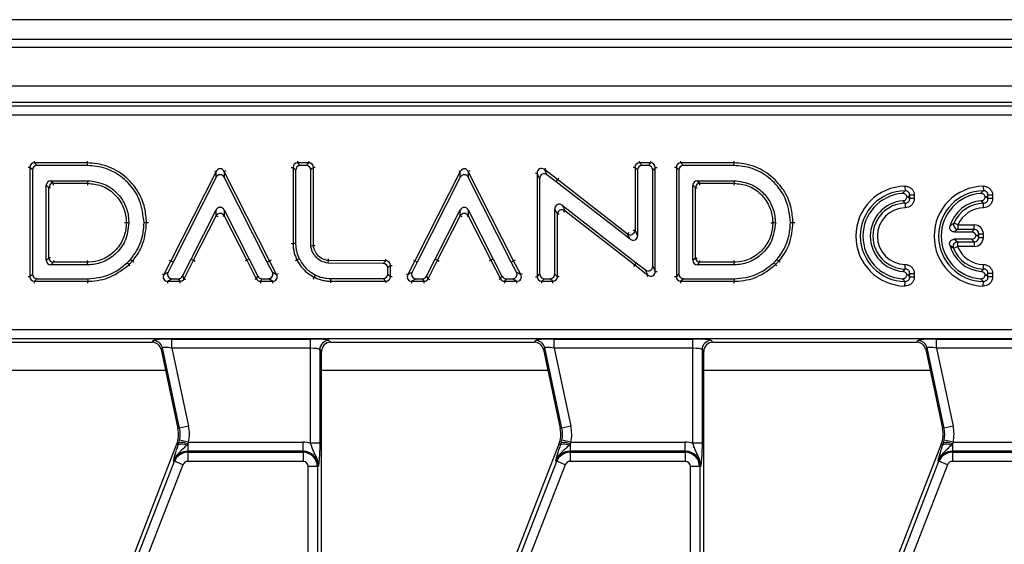
# Model space of a CAD drawing. Units: millimetres. Extents: x 75 to 2144, y 25 to 1460.
# Drawn here: x 890 to 996, y 934 to 991 of the extents above; entities that cross this region are included whole.
import ezdxf

# ---------------------------------------------------------------- set-up
doc = ezdxf.new("R2010")
doc.units = ezdxf.units.MM
doc.header["$LTSCALE"] = 5
doc.linetypes.add('SLD-Solid', pattern=[0])

msp = doc.modelspace()

# ---------------------------------------------------------------- linework, layer by layer
at = {"color": 7, "linetype": 'SLD-Solid', "lineweight": 25}
for p, q in [((1199.66, 990.87), (203.66, 990.87)), ((1213.66, 988.73), (213.66, 988.73)), ((1213.16, 987.87), (214.16, 987.87)), ((1213.16, 983.67), (214.16, 983.67)), ((1114.1, 981.87), (813.22, 981.87)), ((813.57, 981.51), (1113.74, 981.51)), ((1113.74, 980.52), (813.57, 980.52)), ((890.89, 974.56), (890.61, 974.84)), ((890.61, 974.84), (890.61, 962.97)), ((891.11, 975.34), (891.39, 975.05)), ((896.87, 975.32), (891.11, 975.34)), ((896.86, 975.04), (891.39, 975.05)), ((919.46, 974.56), (919.18, 974.84)), ((919.18, 974.84), (919.18, 966.59)), ((919.67, 975.34), (919.95, 975.06)), ((920.89, 975.34), (919.67, 975.34)), ((920.61, 975.06), (919.95, 975.06)), ((920.61, 975.06), (920.89, 975.34)), ((921.38, 974.84), (921.1, 974.56)), ((921.38, 966.35), (921.38, 974.84)), ((956.3, 974.84), (956.3, 968)), ((956.58, 974.56), (956.3, 974.84)), ((956.79, 975.33), (957.07, 975.05)), ((958.01, 975.32), (956.79, 975.33)), ((957.73, 975.05), (957.07, 975.05)), ((957.73, 975.05), (958.01, 975.32)), ((958.5, 974.83), (958.22, 974.55)), ((958.5, 963.55), (958.5, 974.83)), ((960.79, 974.84), (960.79, 962.97)), ((961.07, 974.56), (960.79, 974.84)), ((961.28, 975.34), (961.56, 975.05)), ((967.05, 975.32), (961.28, 975.34)), ((967.04, 975.04), (961.56, 975.05)), ((890.89, 974.56), (890.89, 963.25)), ((910.83, 974.38), (905.91, 964.7)), ((910.83, 973.77), (906.16, 964.57)), ((910.83, 973.77), (910.83, 974.38)), ((911.71, 974.38), (911.71, 973.77)), ((916.63, 964.7), (911.71, 974.38)), ((916.38, 964.57), (911.71, 973.77)), ((919.46, 974.56), (919.46, 966.59)), ((921.1, 966.33), (921.1, 974.56)), ((937.33, 974.38), (932.41, 964.7)), ((937.33, 973.77), (932.66, 964.57)), ((937.33, 973.77), (937.33, 974.38)), ((938.2, 974.38), (938.2, 973.77)), ((943.12, 964.7), (938.2, 974.38)), ((942.87, 964.57), (938.2, 973.77)), ((945.67, 974.22), (945.67, 962.97)), ((945.95, 973.65), (945.67, 974.22)), ((946.46, 974.61), (946.74, 974.04)), ((947.9, 973.52), (946.46, 974.61)), ((947.73, 973.29), (946.74, 974.04)), ((956.58, 974.56), (956.58, 967.42)), ((958.22, 964.11), (958.22, 974.55)), ((961.07, 974.56), (961.07, 963.25)), ((892.39, 964.76), (892.39, 972.91)), ((892.67, 972.63), (892.39, 972.91)), ((892.88, 973.4), (896.89, 973.4)), ((892.88, 973.4), (893.16, 973.12)), ((893.16, 973.12), (896.88, 973.12)), ((896.89, 973.4), (896.88, 973.12)), ((945.95, 973.65), (945.95, 963.25)), ((947.73, 973.29), (947.9, 973.52)), ((955.78, 967.04), (947.73, 973.29)), ((955.5, 967.61), (947.9, 973.52)), ((962.57, 964.76), (962.57, 972.91)), ((962.85, 972.63), (962.57, 972.91)), ((963.06, 973.4), (967.06, 973.4)), ((963.06, 973.4), (963.34, 973.12)), ((963.34, 973.12), (967.06, 973.12)), ((967.06, 973.4), (967.06, 973.12)), ((985.61, 972.8), (985.62, 972.31)), ((994.11, 972.8), (994.12, 972.31)), ((892.67, 965.04), (892.67, 972.63)), ((962.85, 965.04), (962.85, 972.63)), ((986.12, 971.45), (986.12, 971.82)), ((986.61, 971.82), (986.12, 971.82)), ((986.61, 971.82), (986.61, 971.45)), ((994.62, 971.45), (994.62, 971.82)), ((995.11, 971.82), (994.62, 971.82)), ((995.11, 971.82), (995.11, 971.45)), ((948.39, 970.73), (956.44, 964.47)), ((948.39, 970.73), (948.67, 970.16)), ((985.64, 970.96), (985.64, 970.46)), ((986.61, 971.45), (986.12, 971.45)), ((994.14, 970.46), (994.14, 970.96)), ((995.11, 971.45), (994.62, 971.45)), ((908.13, 964.89), (910.83, 970.22)), ((908.37, 964.76), (910.83, 969.6)), ((910.83, 969.6), (910.83, 970.22)), ((911.71, 970.22), (914.42, 964.89)), ((911.71, 970.22), (911.71, 969.6)), ((911.71, 969.6), (914.17, 964.76)), ((934.62, 964.89), (937.33, 970.22)), ((934.87, 964.76), (937.33, 969.6)), ((937.33, 969.6), (937.33, 970.22)), ((938.2, 970.22), (940.91, 964.89)), ((938.2, 970.22), (938.2, 969.6)), ((938.2, 969.6), (940.66, 964.76)), ((947.59, 963.25), (947.59, 970.34)), ((947.87, 969.77), (947.59, 970.34)), ((947.87, 962.97), (947.87, 969.77)), ((948.67, 970.16), (956.27, 964.25)), ((901.36, 968.83), (901.08, 968.83)), ((971.54, 968.83), (971.26, 968.83)), ((991.37, 968.6), (990.91, 968.8)), ((991.37, 968.11), (991.37, 968.6)), ((991.37, 968.6), (993.13, 968.6)), ((993.13, 968.11), (993.13, 968.6)), ((955.78, 967.04), (955.5, 967.61)), ((956.3, 968), (956.58, 967.42)), ((990.97, 967.83), (992.85, 967.83)), ((993.13, 968.11), (991.37, 968.11)), ((992.85, 967.83), (993.13, 968.11)), ((993.44, 967.44), (993.33, 967.44)), ((993.62, 967.62), (993.44, 967.44)), ((993.44, 967.44), (993.62, 967.25)), ((993.62, 967.25), (993.62, 967.62)), ((993.62, 967.62), (994.11, 967.62)), ((994.11, 967.62), (994.11, 967.25)), ((921.1, 966.33), (921.38, 966.35)), ((992.85, 967.04), (990.94, 967.04)), ((991.32, 966.76), (993.13, 966.76)), ((991.32, 966.76), (991.32, 966.27)), ((993.13, 966.76), (992.85, 967.04)), ((993.13, 966.76), (993.13, 966.27)), ((993.62, 967.25), (994.11, 967.25)), ((990.86, 966.09), (991.32, 966.27)), ((993.13, 966.27), (991.32, 966.27)), ((892.39, 964.76), (892.67, 965.04)), ((893.16, 964.54), (892.88, 964.26)), ((896.88, 964.26), (892.88, 964.26)), ((896.87, 964.54), (893.16, 964.54)), ((896.88, 964.26), (896.87, 964.54)), ((905.91, 964.7), (905.15, 963.2)), ((906.16, 964.57), (905.61, 963.48)), ((906.16, 964.57), (905.91, 964.7)), ((907.18, 963.03), (908.13, 964.89)), ((907.35, 962.75), (908.37, 964.76)), ((908.13, 964.89), (908.37, 964.76)), ((914.42, 964.89), (914.17, 964.76)), ((914.17, 964.76), (915.19, 962.75)), ((914.42, 964.89), (915.37, 963.03)), ((916.38, 964.57), (916.63, 964.7)), ((916.94, 963.48), (916.38, 964.57)), ((917.39, 963.2), (916.63, 964.7)), ((922.99, 964.44), (923.02, 964.72)), ((928.97, 964.42), (922.99, 964.44)), ((929.25, 964.7), (923.02, 964.72)), ((928.97, 964.42), (929.25, 964.7)), ((929.74, 964.21), (929.46, 963.93)), ((929.74, 962.99), (929.74, 964.21)), ((932.41, 964.7), (931.64, 963.2)), ((932.66, 964.57), (932.1, 963.48)), ((932.66, 964.57), (932.41, 964.7)), ((933.67, 963.03), (934.62, 964.89)), ((933.84, 962.75), (934.87, 964.76)), ((934.62, 964.89), (934.87, 964.76)), ((940.91, 964.89), (940.66, 964.76)), ((940.66, 964.76), (941.69, 962.75)), ((940.91, 964.89), (941.86, 963.03)), ((942.87, 964.57), (943.12, 964.7)), ((943.43, 963.48), (942.87, 964.57)), ((943.89, 963.2), (943.12, 964.7)), ((956.44, 964.47), (956.27, 964.25)), ((956.27, 964.25), (957.71, 963.16)), ((956.44, 964.47), (957.43, 963.72)), ((962.57, 964.76), (962.85, 965.04)), ((963.34, 964.54), (963.06, 964.26)), ((967.06, 964.26), (963.06, 964.26)), ((967.05, 964.54), (963.34, 964.54)), ((967.06, 964.26), (967.05, 964.54)), ((985.64, 963.81), (985.64, 964.3)), ((994.14, 963.81), (994.14, 964.3)), ((890.61, 962.97), (890.89, 963.25)), ((905.15, 963.2), (905.61, 963.48)), ((916.94, 963.48), (917.39, 963.2)), ((929.46, 963.27), (929.46, 963.93)), ((929.46, 963.27), (929.74, 962.99)), ((931.64, 963.2), (932.1, 963.48)), ((943.43, 963.48), (943.89, 963.2)), ((945.67, 962.97), (945.95, 963.25)), ((947.59, 963.25), (947.87, 962.97)), ((957.71, 963.16), (957.43, 963.72)), ((958.22, 964.11), (958.5, 963.55)), ((960.79, 962.97), (961.07, 963.25)), ((986.12, 962.95), (986.12, 963.32)), ((986.12, 963.32), (986.61, 963.32)), ((986.61, 963.32), (986.61, 962.95)), ((994.62, 962.95), (994.62, 963.32)), ((995.11, 963.32), (994.62, 963.32)), ((995.11, 963.32), (995.11, 962.95)), ((891.38, 962.76), (891.1, 962.48)), ((891.1, 962.48), (896.89, 962.48)), ((891.38, 962.76), (896.89, 962.76)), ((906.04, 962.76), (905.59, 962.48)), ((905.59, 962.48), (906.91, 962.48)), ((906.04, 962.76), (906.74, 962.76)), ((906.91, 962.48), (906.74, 962.76)), ((907.18, 963.03), (907.35, 962.75)), ((915.19, 962.75), (915.37, 963.03)), ((915.8, 962.76), (915.63, 962.48)), ((915.63, 962.48), (916.95, 962.48)), ((915.8, 962.76), (916.5, 962.76)), ((916.95, 962.48), (916.5, 962.76)), ((923.25, 962.78), (928.97, 962.78)), ((923.25, 962.5), (929.25, 962.5)), ((929.25, 962.5), (928.97, 962.78)), ((932.54, 962.76), (932.08, 962.48)), ((932.08, 962.48), (933.4, 962.48)), ((932.54, 962.76), (933.23, 962.76)), ((933.4, 962.48), (933.23, 962.76)), ((933.67, 963.03), (933.84, 962.75)), ((941.69, 962.75), (941.86, 963.03)), ((942.3, 962.76), (942.13, 962.48)), ((942.13, 962.48), (943.45, 962.48)), ((942.3, 962.76), (942.99, 962.76)), ((943.45, 962.48), (942.99, 962.76)), ((946.45, 962.76), (946.17, 962.48)), ((946.17, 962.48), (947.38, 962.48)), ((946.45, 962.76), (947.1, 962.76)), ((947.38, 962.48), (947.1, 962.76)), ((961.56, 962.76), (961.28, 962.48)), ((961.28, 962.48), (967.07, 962.48)), ((961.56, 962.76), (967.07, 962.76)), ((985.61, 961.97), (985.62, 962.46)), ((986.12, 962.95), (986.61, 962.95)), ((994.11, 961.97), (994.12, 962.46)), ((995.11, 962.95), (994.62, 962.95)), ((816.26, 957.23), (1111.06, 957.23)), ((1111.06, 956.23), (816.26, 956.23)), ((881.76, 955.87), (903.88, 955.87)), ((903.88, 955.87), (904.03, 956.05)), ((906.03, 956.21), (921.08, 956.21)), ((906.03, 955.22), (906.03, 956.21)), ((921.08, 955.22), (921.08, 956.21)), ((923.08, 956.05), (923.26, 955.87)), ((923.26, 955.87), (945.38, 955.87)), ((945.38, 955.87), (945.53, 956.05)), ((947.53, 956.21), (962.58, 956.21)), ((947.53, 955.22), (947.53, 956.21)), ((962.58, 955.22), (962.58, 956.21)), ((964.58, 956.05), (964.76, 955.87)), ((964.76, 955.87), (986.88, 955.87)), ((986.88, 955.87), (987.03, 956.05)), ((989.03, 956.21), (1004.08, 956.21)), ((989.03, 955.22), (989.03, 956.21)), ((905, 955.27), (904.86, 955.08)), ((904.86, 955.08), (906.68, 946.5)), ((906.86, 946.54), (905, 955.27)), ((921.08, 955.22), (906.03, 955.22)), ((906.03, 955.22), (907.83, 946.75)), ((921.08, 944.9), (921.08, 955.22)), ((922.08, 955.06), (922.08, 944.9)), ((922.26, 954.88), (922.08, 955.06)), ((922.26, 929.02), (922.26, 954.88)), ((946.5, 955.27), (946.36, 955.08)), ((946.36, 955.08), (948.18, 946.5)), ((948.36, 946.54), (946.5, 955.27)), ((962.58, 955.22), (947.53, 955.22)), ((947.53, 955.22), (949.33, 946.75)), ((962.58, 944.9), (962.58, 955.22)), ((963.58, 955.06), (963.58, 944.9)), ((963.76, 954.88), (963.58, 955.06)), ((963.76, 929.02), (963.76, 954.88)), ((988, 955.27), (987.86, 955.08)), ((987.86, 955.08), (989.68, 946.5)), ((989.86, 946.54), (988, 955.27)), ((1004.08, 955.22), (989.03, 955.22)), ((989.03, 955.22), (990.83, 946.75)), ((906.86, 946.54), (906.68, 946.5)), ((907.83, 946.75), (906.86, 946.54)), ((948.36, 946.54), (948.18, 946.5)), ((949.33, 946.75), (948.36, 946.54)), ((989.86, 946.54), (989.68, 946.5)), ((990.83, 946.75), (989.86, 946.54)), ((906.72, 944.72), (906.79, 944.95)), ((906.79, 944.95), (906.86, 945.23)), ((907.84, 945.03), (906.86, 945.23)), ((907.84, 945.03), (907.75, 944.84)), ((907.84, 945.03), (920.26, 945.03)), ((920.26, 944.03), (920.26, 945.03)), ((922.08, 944.9), (921.08, 944.9)), ((948.22, 944.72), (948.29, 944.95)), ((948.29, 944.95), (948.36, 945.23)), ((949.34, 945.03), (948.36, 945.23)), ((949.34, 945.03), (949.25, 944.84)), ((949.34, 945.03), (961.76, 945.03)), ((961.76, 944.03), (961.76, 945.03)), ((963.58, 944.9), (962.58, 944.9)), ((989.72, 944.72), (989.79, 944.95)), ((989.79, 944.95), (989.86, 945.23)), ((990.84, 945.03), (989.86, 945.23)), ((990.84, 945.03), (990.75, 944.84)), ((990.84, 945.03), (1003.26, 945.03)), ((906.54, 944.79), (891.21, 905.38)), ((906.72, 944.72), (906.54, 944.79)), ((907.75, 944.84), (907.63, 944.69)), ((907.75, 944.84), (907.75, 944.03)), ((907.75, 943.93), (907.75, 944.03)), ((920.26, 944.03), (907.75, 944.03)), ((907.75, 943.93), (907.75, 942.93)), ((907.75, 943.93), (920.26, 943.93)), ((920.26, 943.93), (920.26, 944.03)), ((920.26, 943.93), (920.26, 942.93)), ((948.04, 944.79), (932.71, 905.38)), ((948.22, 944.72), (948.04, 944.79)), ((949.25, 944.84), (949.13, 944.69)), ((949.25, 944.84), (949.25, 944.03)), ((949.25, 943.93), (949.25, 944.03)), ((961.76, 944.03), (949.25, 944.03)), ((949.25, 943.93), (949.25, 942.93)), ((949.25, 943.93), (961.76, 943.93)), ((961.76, 943.93), (961.76, 944.03)), ((961.76, 943.93), (961.76, 942.93)), ((989.54, 944.79), (974.21, 905.38)), ((989.72, 944.72), (989.54, 944.79)), ((990.75, 944.84), (990.63, 944.69)), ((990.75, 944.84), (990.75, 944.03)), ((990.75, 943.93), (990.75, 944.03)), ((1003.26, 944.03), (990.75, 944.03)), ((990.75, 943.93), (990.75, 942.93)), ((990.75, 943.93), (1003.26, 943.93)), ((891.18, 904.07), (906.3, 942.94)), ((906.3, 942.94), (906.2, 942.97)), ((907.23, 942.57), (906.3, 942.94)), ((920.26, 942.93), (907.75, 942.93)), ((932.68, 904.07), (947.8, 942.94)), ((947.8, 942.94), (947.7, 942.97)), ((948.73, 942.57), (947.8, 942.94)), ((961.76, 942.93), (949.25, 942.93)), ((974.18, 904.07), (989.3, 942.94)), ((989.3, 942.94), (989.2, 942.97)), ((990.23, 942.57), (989.3, 942.94)), ((1003.26, 942.93), (990.75, 942.93)), ((907.23, 942.57), (892.1, 903.71)), ((921.82, 942.37), (920.82, 942.37)), ((920.82, 929.02), (920.82, 942.37)), ((921.82, 942.37), (921.82, 929.02)), ((921.82, 942.37), (921.92, 942.37)), ((948.73, 942.57), (933.6, 903.71)), ((962.32, 929.02), (962.32, 942.37)), ((963.32, 942.37), (962.32, 942.37)), ((963.32, 942.37), (963.32, 929.02)), ((963.32, 942.37), (963.42, 942.37)), ((990.23, 942.57), (975.1, 903.71))]:
    msp.add_line(p, q, dxfattribs=at)
at = {"color": 8, "linetype": 'SLD-Solid', "lineweight": 25}
for p, q in [((890.61, 974.84), (890.42, 974.84)), ((891.11, 975.34), (891.11, 975.53)), ((918.99, 974.84), (919.18, 974.84)), ((919.67, 975.53), (919.67, 975.34)), ((920.89, 975.53), (920.89, 975.34)), ((921.57, 974.84), (921.38, 974.84)), ((956.3, 974.84), (956.1, 974.84)), ((956.79, 975.33), (956.79, 975.52)), ((958.01, 975.32), (958.01, 975.52)), ((958.5, 974.83), (958.69, 974.83)), ((960.79, 974.84), (960.6, 974.84)), ((961.28, 975.34), (961.28, 975.53)), ((910.66, 974.47), (910.83, 974.38)), ((911.88, 974.47), (911.71, 974.38)), ((937.16, 974.47), (937.33, 974.38)), ((938.38, 974.47), (938.2, 974.38)), ((945.48, 974.22), (945.67, 974.22)), ((946.58, 974.76), (946.46, 974.61)), ((893.16, 972.93), (893.16, 973.12)), ((948.02, 973.67), (947.9, 973.52)), ((963.34, 972.93), (963.34, 973.12)), ((892.86, 972.63), (892.67, 972.63)), ((962.85, 972.63), (963.04, 972.63)), ((910.83, 969.6), (911, 969.51)), ((911.71, 969.6), (911.54, 969.51)), ((937.33, 969.6), (937.5, 969.51)), ((938.2, 969.6), (938.03, 969.51)), ((948.07, 969.77), (947.87, 969.77)), ((948.67, 970.16), (948.55, 970)), ((955.62, 967.76), (955.5, 967.61)), ((956.3, 968), (956.1, 968)), ((892.86, 965.04), (892.67, 965.04)), ((893.16, 964.74), (893.16, 964.54)), ((901.5, 964.15), (901.37, 964.29)), ((905.74, 964.79), (905.91, 964.7)), ((908.37, 964.76), (908.55, 964.68)), ((914.17, 964.76), (914, 964.68)), ((916.8, 964.79), (916.63, 964.7)), ((929.25, 964.7), (929.25, 964.89)), ((929.74, 964.21), (929.93, 964.21)), ((932.24, 964.79), (932.41, 964.7)), ((934.87, 964.76), (935.04, 964.68)), ((940.66, 964.76), (940.49, 964.68)), ((943.29, 964.79), (943.12, 964.7)), ((956.27, 964.25), (956.15, 964.1)), ((962.85, 965.04), (963.04, 965.04)), ((963.34, 964.54), (963.34, 964.74)), ((971.68, 964.15), (971.55, 964.29)), ((904.98, 963.29), (905.15, 963.2)), ((917.56, 963.29), (917.39, 963.2)), ((931.47, 963.29), (931.64, 963.2)), ((944.06, 963.29), (943.89, 963.2)), ((957.71, 963.16), (957.59, 963)), ((958.5, 963.55), (958.69, 963.55)), ((890.61, 962.97), (890.42, 962.97)), ((891.1, 962.29), (891.1, 962.48)), ((905.59, 962.29), (905.59, 962.48)), ((906.91, 962.29), (906.91, 962.48)), ((907.35, 962.75), (907.52, 962.66)), ((915.19, 962.75), (915.02, 962.66)), ((915.63, 962.48), (915.63, 962.29)), ((916.95, 962.48), (916.95, 962.29)), ((929.25, 962.5), (929.25, 962.31)), ((929.74, 962.99), (929.93, 962.99)), ((932.08, 962.29), (932.08, 962.48)), ((933.4, 962.29), (933.4, 962.48)), ((933.84, 962.75), (934.01, 962.66)), ((941.69, 962.75), (941.52, 962.66)), ((942.13, 962.48), (942.13, 962.29)), ((943.45, 962.48), (943.45, 962.29)), ((945.48, 962.97), (945.67, 962.97)), ((946.17, 962.29), (946.17, 962.48)), ((947.38, 962.29), (947.38, 962.48)), ((948.07, 962.97), (947.87, 962.97)), ((960.79, 962.97), (960.6, 962.97)), ((961.28, 962.29), (961.28, 962.48)), ((905.34, 952.79), (880.76, 952.79)), ((946.84, 952.79), (922.26, 952.79)), ((988.34, 952.79), (963.76, 952.79))]:
    msp.add_line(p, q, dxfattribs=at)
at = {"color": 7, "linetype": 'SLD-Solid', "lineweight": 25, "flags": 128}
for points in [[(896.86, 975.04), (896.87, 975.14), (896.87, 975.25), (896.87, 975.32)], [(967.04, 975.04), (967.04, 975.14), (967.05, 975.25), (967.05, 975.32)], [(903, 968.85), (903.1, 968.85), (903.21, 968.85), (903.28, 968.85)], [(973.17, 968.85), (973.28, 968.85), (973.39, 968.85), (973.45, 968.85)], [(919.46, 966.59), (919.28, 966.59), (919.18, 966.59)], [(901.18, 964.5), (901.3, 964.36), (901.37, 964.29)], [(901.53, 964.85), (901.67, 964.73), (901.74, 964.66)], [(919.85, 964.93), (919.7, 964.85), (919.6, 964.8)], [(971.36, 964.5), (971.48, 964.36), (971.55, 964.29)], [(971.71, 964.85), (971.85, 964.73), (971.92, 964.66)], [(921.59, 963.17), (921.51, 963.01), (921.46, 962.92)], [(896.89, 962.76), (896.89, 962.66), (896.89, 962.55), (896.89, 962.48)], [(923.25, 962.78), (923.25, 962.6), (923.25, 962.5)], [(967.07, 962.76), (967.07, 962.66), (967.07, 962.55), (967.07, 962.48)]]:
    msp.add_lwpolyline(points, dxfattribs=at)
at = {"color": 7, "linetype": 'SLD-Solid', "lineweight": 25}
for centre, radius, start, end in [((893.18, 972.61), 0.511, 91.9981, 178.0019), ((963.36, 972.61), 0.511, 91.9981, 178.0019), ((985.69, 967.38), 5.42, 90.8431, 269.1569), ((994.19, 967.38), 5.42, 90.8431, 269.1569), ((985.69, 967.38), 4.93, 90.8431, 269.1569), ((985.69, 967.38), 4.65, 94.7638, 265.2362), ((994.19, 967.38), 4.93, 90.8431, 269.1569), ((994.19, 967.38), 4.65, 94.7638, 265.2362), ((985.69, 967.38), 3.85, 94.5549, 265.4451), ((985.69, 967.38), 3.57, 90.9198, 269.0802), ((994.19, 967.38), 3.85, 94.5549, 163.747), ((994.19, 967.38), 3.57, 90.9198, 156.6634), ((911.27, 969.33), 0.516, 31.7791, 148.2209), ((937.77, 969.33), 0.516, 31.7791, 148.2209), ((948.39, 969.72), 0.517, 57.2399, 174.8963), ((985.69, 967.38), 3.08, 90.9198, 269.0802), ((994.19, 967.38), 3.08, 90.9198, 156.6634), ((991.4, 968.62), 0.513, 160.0755, 266.588), ((955.78, 968.04), 0.517, 237.2399, 354.8963), ((994.19, 967.38), 3.85, 194.4594, 265.4451), ((991.35, 966.25), 0.513, 93.2424, 198.0548), ((994.19, 967.38), 3.57, 201.2972, 269.0802), ((994.19, 967.38), 3.08, 201.2972, 269.0802), ((893.18, 965.05), 0.511, 181.9981, 268.0019), ((963.36, 965.05), 0.511, 181.9981, 268.0019), ((904.02, 955.05), 1, 12.3935, 89.6065), ((923.09, 955.05), 1.01, 90.5081, 179.4919), ((945.52, 955.05), 1, 12.3935, 89.6065), ((964.59, 955.05), 1.01, 90.5081, 179.4919), ((987.02, 955.05), 1, 12.3935, 89.6065), ((903.75, 945.88), 3, 338.74, 12), ((903.75, 945.88), 3.18, 348.2511, 12), ((903.75, 945.88), 4.18, 348.2511, 12), ((945.25, 945.88), 3, 338.74, 12), ((945.25, 945.88), 3.18, 348.2511, 12), ((945.25, 945.88), 4.18, 348.2511, 12), ((986.75, 945.88), 3, 338.74, 12), ((986.75, 945.88), 3.18, 348.2511, 12), ((986.75, 945.88), 4.18, 348.2511, 12), ((907.08, 943.21), 1.77, 67.7943, 99.3311), ((920.26, 942.37), 2.65, 71.9747, 90), ((948.58, 943.21), 1.77, 67.7943, 99.3311), ((961.76, 942.37), 2.65, 71.9747, 90), ((990.08, 943.21), 1.77, 67.7943, 99.3311), ((907.75, 942.37), 1.66, 90, 158.74), ((907.75, 942.37), 1.55, 90, 158.74), ((907.15, 943.74), 1.07, 62.9854, 113.3908), ((920.26, 942.37), 1.66, 0, 90), ((920.26, 942.37), 1.55, 0, 90), ((949.25, 942.37), 1.66, 90, 158.74), ((949.25, 942.37), 1.55, 90, 158.74), ((948.65, 943.74), 1.07, 62.9854, 113.3908), ((961.76, 942.37), 1.66, 0, 90), ((961.76, 942.37), 1.55, 0, 90), ((990.75, 942.37), 1.66, 90, 158.74), ((990.75, 942.37), 1.55, 90, 158.74), ((990.15, 943.74), 1.07, 62.9854, 113.3908), ((907.75, 942.37), 0.559, 90, 158.74), ((920.26, 942.37), 0.559, 0, 90), ((949.25, 942.37), 0.559, 90, 158.74), ((961.76, 942.37), 0.559, 0, 90), ((990.75, 942.37), 0.559, 90, 158.74)]:
    msp.add_arc(centre, radius, start, end, dxfattribs=at)
for centre, major_axis, ratio, start_param, end_param in [((891.13, 974.81), (-0.385, 0.386), 0.916405, 5.511431, 7.054939), ((891.4, 974.55), (-0.364, 0.365), 0.970203, 5.511431, 7.054939), ((919.7, 974.81), (0.386, -0.386), 0.916626, 2.371274, 3.911912), ((919.97, 974.55), (-0.364, 0.364), 0.970288, 5.512866, 7.053504), ((920.59, 974.55), (0.364, 0.364), 0.970288, 5.512866, 7.053504), ((920.86, 974.81), (0.386, 0.386), 0.916626, 5.512866, 7.053504), ((956.82, 974.81), (-0.384, 0.387), 0.916062, 5.509219, 7.057151), ((957.08, 974.54), (-0.363, 0.366), 0.970072, 5.509219, 7.057151), ((957.71, 974.54), (0.366, 0.363), 0.9705, 5.516514, 7.049857), ((957.97, 974.8), (0.387, 0.384), 0.917183, 5.516514, 7.049857), ((961.31, 974.81), (-0.385, 0.386), 0.916405, 5.511431, 7.054939), ((961.58, 974.55), (-0.364, 0.365), 0.970203, 5.511431, 7.054939), ((911.27, 974.09), (0, 0.607), 0.823367, 5.211296, 7.355075), ((911.27, 973.51), (0, 0.537), 0.931818, 5.211296, 7.355075), ((937.77, 974.09), (0, 0.607), 0.823367, 5.211296, 7.355075), ((937.77, 973.51), (0, 0.537), 0.931818, 5.211296, 7.355075), ((946.2, 974.15), (-0.272, 0.547), 0.818335, 5.202828, 7.363543), ((946.46, 973.62), (-0.239, 0.482), 0.92956, 5.202828, 7.363543), ((892.9, 972.89), (-0.364, 0.364), 0.970288, 5.512866, 7.053504), ((963.08, 972.89), (-0.364, 0.364), 0.970288, 5.512866, 7.053504), ((948.1, 970.31), (-0.237, 0.484), 0.928075, 5.197494, 7.368876), ((911.27, 969.96), (0, 0.537), 0.931895, 5.211593, 7.354778), ((937.77, 969.96), (0, 0.537), 0.931895, 5.211593, 7.354778), ((993.1, 967.59), (0.729, 0.729), 0.970288, 5.512866, 7.053504), ((956.07, 967.46), (0.237, -0.484), 0.928075, 5.197494, 7.368876), ((992.83, 967.32), (0.364, 0.364), 0.970288, 5.701839, 7.053504), ((992.83, 967.55), (0.364, -0.364), 0.970288, 5.512866, 6.864532), ((993.1, 967.59), (0.386, 0.386), 0.916626, 5.512866, 7.053504), ((993.1, 967.28), (-0.386, 0.386), 0.916626, 2.371274, 3.911912), ((993.1, 967.28), (0.729, -0.729), 0.970288, 5.512866, 7.053504), ((892.9, 964.77), (-0.364, -0.364), 0.970288, 5.512866, 7.053504), ((928.95, 963.91), (0.365, 0.364), 0.970365, 5.514188, 7.052183), ((929.22, 964.18), (0.386, 0.385), 0.916829, 5.514188, 7.052183), ((963.08, 964.77), (-0.364, -0.364), 0.970288, 5.512866, 7.053504), ((891.4, 963.27), (-0.364, -0.364), 0.970288, 5.512866, 7.053504), ((905.64, 963.01), (0.496, 0.304), 0.859523, 2.144661, 4.138524), ((906.07, 963.27), (-0.45, -0.276), 0.947464, 5.286253, 7.280117), ((916.47, 963.27), (0.45, -0.276), 0.947464, 5.286253, 7.280117), ((916.9, 963.01), (0.496, -0.304), 0.859523, 5.286253, 7.280117), ((928.95, 963.29), (0.364, -0.364), 0.970288, 5.512866, 7.053504), ((932.13, 963.01), (0.496, 0.304), 0.859523, 2.144661, 4.138524), ((932.56, 963.27), (-0.45, -0.276), 0.947464, 5.286253, 7.280117), ((942.97, 963.27), (0.45, -0.276), 0.947464, 5.286253, 7.280117), ((943.4, 963.01), (0.496, -0.304), 0.859523, 5.286253, 7.280117), ((946.46, 963.27), (-0.364, -0.364), 0.970288, 5.512866, 7.053504), ((947.09, 963.27), (0.364, -0.364), 0.970288, 5.512866, 7.053504), ((957.71, 964.14), (0.239, -0.482), 0.92956, 5.202828, 7.363543), ((957.97, 963.61), (-0.272, 0.547), 0.818335, 2.061235, 4.22195), ((961.58, 963.27), (-0.364, -0.364), 0.970288, 5.512866, 7.053504), ((891.13, 963.01), (0.386, 0.386), 0.916626, 2.371274, 3.911912), ((906.73, 963.27), (0.267, -0.435), 0.979285, 5.742924, 6.823447), ((906.89, 963.01), (-0.278, 0.453), 0.940714, 2.601331, 3.681854), ((915.65, 963.01), (0.278, 0.453), 0.940714, 2.601331, 3.681854), ((915.81, 963.27), (-0.267, -0.435), 0.979285, 5.742924, 6.823447), ((929.22, 963.02), (0.386, -0.386), 0.916626, 5.512866, 7.053504), ((933.22, 963.27), (0.267, -0.435), 0.979285, 5.742924, 6.823447), ((933.39, 963.01), (-0.278, 0.453), 0.940714, 2.601331, 3.681854), ((942.15, 963.01), (0.278, 0.453), 0.940714, 2.601331, 3.681854), ((942.31, 963.27), (-0.267, -0.435), 0.979285, 5.742924, 6.823447), ((946.2, 963.01), (0.386, 0.386), 0.916626, 2.371274, 3.911912), ((947.35, 963.01), (0.386, -0.386), 0.916626, 5.512866, 7.053504), ((961.31, 963.01), (0.386, 0.386), 0.916626, 2.371274, 3.911912), ((903.87, 954.87), (-0.633, -0.782), 0.993723, 2.463992, 3.819193), ((906.07, 956.04), (2.05, 0), 0.085548, 1.589118, 3.072648), ((921.08, 956.04), (2, 0), 0.087489, 0.087266, 1.570796), ((923.27, 954.87), (-0.712, 0.712), 0.992433, 5.501585, 7.064785), ((945.37, 954.87), (-0.633, -0.782), 0.993723, 2.463992, 3.819193), ((947.57, 956.04), (2.05, 0), 0.085548, 1.589118, 3.072648), ((962.58, 956.04), (2, 0), 0.087489, 0.087266, 1.570796), ((964.77, 954.87), (-0.712, 0.712), 0.992433, 5.501585, 7.064785), ((986.87, 954.87), (-0.633, -0.782), 0.993723, 2.463992, 3.819193), ((989.07, 956.04), (2.05, 0), 0.085548, 1.589118, 3.072648), ((906.07, 955.04), (1.07, -0.22), 0.150866, 1.636615, 3.120145), ((921.08, 955.04), (1, 0), 0.174977, 0.087266, 1.570796), ((947.57, 955.04), (1.07, -0.22), 0.150866, 1.636615, 3.120145), ((962.58, 955.04), (1, 0), 0.174977, 0.087266, 1.570796), ((989.07, 955.04), (1.07, -0.22), 0.150866, 1.636615, 3.120145)]:
    msp.add_ellipse(centre, major_axis=major_axis, ratio=ratio, start_param=start_param, end_param=end_param, dxfattribs=at)
for points, knots in [([(903, 968.85), (902.9, 969.67), (902.73, 971.19), (901.49, 973.07), (899.87, 974.39), (898.21, 974.96), (897.19, 975.02), (896.86, 975.04)], [0, 0, 0, 0, 0.2559866, 0.4688997, 0.6813343, 0.8989824, 1, 1, 1, 1]), ([(896.87, 975.32), (896.87, 975.33), (896.87, 975.37), (896.87, 975.44), (896.88, 975.5), (896.88, 975.51)], [0, 0, 0, 0, 0.4482662, 0.8965296, 1, 1, 1, 1]), ([(903.28, 968.85), (903.23, 969.38), (903.13, 970.63), (902.5, 972.07), (901.45, 973.45), (900.06, 974.62), (898.29, 975.23), (897.21, 975.3), (896.87, 975.32)], [0, 0, 0, 0, 0.159471, 0.369912, 0.455347, 0.678998, 0.89746, 1, 1, 1, 1]), ([(973.17, 968.85), (973.08, 969.67), (972.91, 971.19), (971.66, 973.07), (970.05, 974.39), (968.39, 974.96), (967.37, 975.02), (967.04, 975.04)], [0, 0, 0, 0, 0.255987, 0.4689, 0.681334, 0.898982, 1, 1, 1, 1]), ([(967.05, 975.32), (967.05, 975.33), (967.05, 975.37), (967.05, 975.44), (967.05, 975.5), (967.05, 975.51)], [0, 0, 0, 0, 0.448266, 0.89653, 1, 1, 1, 1]), ([(973.45, 968.85), (973.41, 969.38), (973.31, 970.63), (972.68, 972.07), (971.62, 973.45), (970.24, 974.62), (968.47, 975.23), (967.39, 975.3), (967.05, 975.32)], [0, 0, 0, 0, 0.159471, 0.369912, 0.455347, 0.678998, 0.89746, 1, 1, 1, 1]), ([(896.88, 973.12), (896.88, 973.11), (896.88, 973.07), (896.87, 973), (896.87, 972.94), (896.87, 972.93)], [0, 0, 0, 0, 0.448213, 0.896421, 1, 1, 1, 1]), ([(896.88, 973.12), (897.38, 973.06), (898.43, 972.95), (899.8, 972.05), (900.72, 970.78), (901.04, 969.63), (901.07, 969), (901.08, 968.83)], [0, 0, 0, 0, 0.227726, 0.472818, 0.71192, 0.925974, 1, 1, 1, 1]), ([(896.89, 973.4), (897.52, 973.32), (898.66, 973.17), (900.01, 972.2), (900.91, 971.01), (901.3, 969.81), (901.34, 969.07), (901.36, 968.83)], [0, 0, 0, 0, 0.269351, 0.477417, 0.684966, 0.899659, 1, 1, 1, 1]), ([(967.05, 972.93), (967.05, 972.94), (967.05, 973), (967.05, 973.07), (967.06, 973.11), (967.06, 973.12)], [0, 0, 0, 0, 0.103579, 0.551787, 1, 1, 1, 1]), ([(967.06, 973.4), (967.7, 973.32), (968.84, 973.17), (970.18, 972.2), (971.09, 971.01), (971.48, 969.81), (971.52, 969.07), (971.54, 968.83)], [0, 0, 0, 0, 0.269351, 0.477417, 0.684966, 0.899659, 1, 1, 1, 1]), ([(967.06, 973.12), (967.56, 973.06), (968.61, 972.95), (969.97, 972.05), (970.9, 970.78), (971.21, 969.63), (971.25, 969), (971.26, 968.83)], [0, 0, 0, 0, 0.227726, 0.472818, 0.71192, 0.925974, 1, 1, 1, 1]), ([(985.61, 972.8), (985.69, 972.8), (985.88, 972.79), (986.16, 972.67), (986.41, 972.45), (986.58, 972.15), (986.6, 971.93), (986.61, 971.82)], [0, 0, 0, 0, 0.151, 0.360378, 0.571273, 0.785718, 1, 1, 1, 1]), ([(994.11, 972.8), (994.19, 972.8), (994.38, 972.79), (994.66, 972.67), (994.91, 972.45), (995.08, 972.15), (995.1, 971.93), (995.11, 971.82)], [0, 0, 0, 0, 0.151, 0.360378, 0.571273, 0.785718, 1, 1, 1, 1]), ([(985.31, 972.02), (985.38, 972.08), (985.48, 972.19), (985.59, 972.28), (985.62, 972.31)], [0, 0, 0, 0, 0.678428, 1, 1, 1, 1]), ([(985.83, 971.62), (985.82, 971.66), (985.8, 971.76), (985.7, 971.88), (985.57, 971.98), (985.43, 972.02), (985.34, 972.02), (985.31, 972.02)], [0, 0, 0, 0, 0.175414, 0.408504, 0.636327, 0.863466, 1, 1, 1, 1]), ([(985.39, 971.23), (985.44, 971.23), (985.55, 971.25), (985.69, 971.35), (985.79, 971.48), (985.82, 971.58), (985.83, 971.62)], [0, 0, 0, 0, 0.261386, 0.522942, 0.780842, 1, 1, 1, 1]), ([(986.12, 971.82), (986.12, 971.88), (986.11, 971.99), (986.03, 972.14), (985.9, 972.25), (985.76, 972.31), (985.66, 972.31), (985.62, 972.31)], [0, 0, 0, 0, 0.217277, 0.429859, 0.637531, 0.8463, 1, 1, 1, 1]), ([(985.94, 971.63), (985.94, 971.63), (985.9, 971.63), (985.87, 971.62), (985.83, 971.62)], [0, 0, 0, 0, 0.014016, 1, 1, 1, 1]), ([(986.12, 971.82), (986.09, 971.79), (986.03, 971.73), (985.97, 971.66), (985.94, 971.63)], [0, 0, 0, 0, 0.487345, 1, 1, 1, 1]), ([(985.94, 971.63), (985.97, 971.6), (986.03, 971.54), (986.09, 971.48), (986.12, 971.45)], [0, 0, 0, 0, 0.527178, 1, 1, 1, 1]), ([(993.81, 972.02), (993.88, 972.08), (993.98, 972.19), (994.09, 972.28), (994.12, 972.31)], [0, 0, 0, 0, 0.678428, 1, 1, 1, 1]), ([(994.33, 971.62), (994.32, 971.66), (994.3, 971.76), (994.2, 971.88), (994.07, 971.98), (993.93, 972.02), (993.84, 972.02), (993.81, 972.02)], [0, 0, 0, 0, 0.175414, 0.408504, 0.636327, 0.863466, 1, 1, 1, 1]), ([(993.89, 971.23), (993.94, 971.23), (994.05, 971.25), (994.19, 971.35), (994.29, 971.48), (994.32, 971.58), (994.33, 971.62)], [0, 0, 0, 0, 0.2613859, 0.5229421, 0.7808425, 1, 1, 1, 1]), ([(994.62, 971.82), (994.62, 971.88), (994.61, 971.99), (994.53, 972.14), (994.4, 972.25), (994.26, 972.31), (994.16, 972.31), (994.12, 972.31)], [0, 0, 0, 0, 0.2172771, 0.4298592, 0.6375306, 0.8462999, 1, 1, 1, 1]), ([(994.33, 971.62), (994.37, 971.62), (994.4, 971.63), (994.44, 971.63), (994.44, 971.63)], [0, 0, 0, 0, 0.985984, 1, 1, 1, 1]), ([(994.62, 971.82), (994.59, 971.79), (994.53, 971.73), (994.47, 971.66), (994.44, 971.63)], [0, 0, 0, 0, 0.487345, 1, 1, 1, 1]), ([(994.44, 971.63), (994.47, 971.6), (994.53, 971.54), (994.59, 971.48), (994.62, 971.45)], [0, 0, 0, 0, 0.527178, 1, 1, 1, 1]), ([(985.64, 970.96), (985.61, 970.99), (985.53, 971.08), (985.45, 971.16), (985.39, 971.23)], [0, 0, 0, 0, 0.312216, 1, 1, 1, 1]), ([(985.64, 970.96), (985.69, 970.96), (985.81, 970.97), (985.96, 971.06), (986.07, 971.19), (986.12, 971.32), (986.12, 971.41), (986.12, 971.45)], [0, 0, 0, 0, 0.221211, 0.43783, 0.649809, 0.863235, 1, 1, 1, 1]), ([(986.61, 971.45), (986.61, 971.38), (986.6, 971.2), (986.49, 970.93), (986.27, 970.68), (985.98, 970.5), (985.76, 970.48), (985.64, 970.46)], [0, 0, 0, 0, 0.1343391, 0.3480633, 0.5631275, 0.7816431, 1, 1, 1, 1]), ([(994.14, 970.96), (994.11, 970.99), (994.03, 971.08), (993.95, 971.16), (993.89, 971.23)], [0, 0, 0, 0, 0.312216, 1, 1, 1, 1]), ([(994.14, 970.96), (994.19, 970.96), (994.31, 970.97), (994.46, 971.06), (994.57, 971.19), (994.62, 971.32), (994.62, 971.41), (994.62, 971.45)], [0, 0, 0, 0, 0.221211, 0.43783, 0.649809, 0.863235, 1, 1, 1, 1]), ([(995.11, 971.45), (995.11, 971.38), (995.1, 971.2), (994.99, 970.93), (994.77, 970.68), (994.48, 970.5), (994.26, 970.48), (994.14, 970.46)], [0, 0, 0, 0, 0.134339, 0.348063, 0.563128, 0.781643, 1, 1, 1, 1]), ([(901.08, 968.83), (901.07, 968.65), (901.03, 967.99), (900.7, 966.83), (899.75, 965.57), (898.45, 964.75), (897.42, 964.57), (896.93, 964.55), (896.87, 964.54)], [0, 0, 0, 0, 0.080729, 0.299713, 0.534468, 0.77581, 0.976419, 1, 1, 1, 1]), ([(901.36, 968.83), (901.27, 968.16), (901.11, 966.88), (899.99, 965.41), (898.63, 964.53), (897.54, 964.29), (896.97, 964.27), (896.88, 964.26)], [0, 0, 0, 0, 0.284667, 0.537882, 0.757972, 0.961765, 1, 1, 1, 1]), ([(901.08, 968.83), (901.06, 968.83), (901.03, 968.83), (900.95, 968.83), (900.89, 968.83), (900.88, 968.83)], [0, 0, 0, 0, 0.447938, 0.895862, 1, 1, 1, 1]), ([(901.53, 964.85), (901.76, 965.15), (902.42, 966.02), (902.92, 967.43), (902.98, 968.5), (903, 968.85)], [0, 0, 0, 0, 0.2602, 0.756559, 1, 1, 1, 1]), ([(901.74, 964.66), (901.83, 964.78), (902.31, 965.36), (903.06, 966.72), (903.2, 968.09), (903.28, 968.85)], [0, 0, 0, 0, 0.0975488, 0.5005634, 1, 1, 1, 1]), ([(903.28, 968.85), (903.29, 968.85), (903.32, 968.85), (903.4, 968.85), (903.46, 968.85), (903.47, 968.85)], [0, 0, 0, 0, 0.448135, 0.896262, 1, 1, 1, 1]), ([(971.26, 968.83), (971.25, 968.65), (971.21, 967.99), (970.88, 966.83), (969.93, 965.57), (968.63, 964.75), (967.6, 964.57), (967.11, 964.55), (967.05, 964.54)], [0, 0, 0, 0, 0.080729, 0.299713, 0.534468, 0.77581, 0.976419, 1, 1, 1, 1]), ([(971.54, 968.83), (971.45, 968.16), (971.29, 966.88), (970.16, 965.41), (968.8, 964.53), (967.72, 964.29), (967.15, 964.27), (967.06, 964.26)], [0, 0, 0, 0, 0.284667, 0.537882, 0.757972, 0.961765, 1, 1, 1, 1]), ([(971.06, 968.83), (971.07, 968.83), (971.13, 968.83), (971.21, 968.83), (971.24, 968.83), (971.26, 968.83)], [0, 0, 0, 0, 0.104138, 0.552062, 1, 1, 1, 1]), ([(971.71, 964.85), (971.93, 965.15), (972.6, 966.02), (973.1, 967.43), (973.16, 968.5), (973.17, 968.85)], [0, 0, 0, 0, 0.2602, 0.756559, 1, 1, 1, 1]), ([(971.92, 964.66), (972.01, 964.78), (972.49, 965.36), (973.24, 966.72), (973.38, 968.09), (973.45, 968.85)], [0, 0, 0, 0, 0.0975488, 0.5005634, 1, 1, 1, 1]), ([(973.45, 968.85), (973.47, 968.85), (973.5, 968.85), (973.58, 968.85), (973.64, 968.85), (973.65, 968.85)], [0, 0, 0, 0, 0.448135, 0.896262, 1, 1, 1, 1]), ([(990.97, 967.83), (990.91, 967.84), (990.8, 967.85), (990.65, 967.93), (990.54, 968.06), (990.48, 968.21), (990.47, 968.35), (990.49, 968.43), (990.5, 968.46)], [0, 0, 0, 0, 0.185134, 0.370485, 0.550884, 0.72779, 0.905893, 1, 1, 1, 1]), ([(990.5, 968.46), (990.57, 968.52), (990.7, 968.64), (990.85, 968.75), (990.91, 968.8)], [0, 0, 0, 0, 0.54888, 1, 1, 1, 1]), ([(991.37, 968.11), (991.3, 968.07), (991.16, 967.98), (991.04, 967.88), (990.97, 967.83)], [0, 0, 0, 0, 0.4507247, 1, 1, 1, 1]), ([(918.98, 966.58), (919, 966.58), (919.05, 966.58), (919.13, 966.58), (919.16, 966.58), (919.18, 966.59)], [0, 0, 0, 0, 0.103355, 0.551677, 1, 1, 1, 1]), ([(919.18, 966.59), (919.18, 966.43), (919.19, 966.12), (919.28, 965.65), (919.41, 965.21), (919.54, 964.93), (919.6, 964.8)], [0, 0, 0, 0, 0.252833, 0.502532, 0.765319, 1, 1, 1, 1]), ([(919.46, 966.59), (919.46, 966.43), (919.47, 966.12), (919.58, 965.55), (919.75, 965.17), (919.85, 964.93)], [0, 0, 0, 0, 0.273919, 0.548444, 1, 1, 1, 1]), ([(922.99, 964.44), (922.73, 964.5), (922.18, 964.63), (921.55, 965.18), (921.2, 965.79), (921.13, 966.18), (921.1, 966.33)], [0, 0, 0, 0, 0.277317, 0.581781, 0.844727, 1, 1, 1, 1]), ([(921.38, 966.35), (921.39, 966.36), (921.43, 966.36), (921.5, 966.37), (921.56, 966.37), (921.57, 966.37)], [0, 0, 0, 0, 0.446974, 0.893905, 1, 1, 1, 1]), ([(923.02, 964.72), (922.97, 964.73), (922.7, 964.78), (922.2, 964.97), (921.82, 965.33), (921.55, 965.75), (921.44, 966.04), (921.39, 966.3), (921.38, 966.35)], [0, 0, 0, 0, 0.062289, 0.332978, 0.628617, 0.679091, 0.930541, 1, 1, 1, 1]), ([(990.46, 966.42), (990.45, 966.48), (990.44, 966.59), (990.48, 966.76), (990.58, 966.9), (990.71, 966.99), (990.84, 967.03), (990.92, 967.04), (990.94, 967.04)], [0, 0, 0, 0, 0.18801, 0.376226, 0.559722, 0.739964, 0.921537, 1, 1, 1, 1]), ([(990.86, 966.09), (990.8, 966.14), (990.66, 966.25), (990.53, 966.36), (990.46, 966.42)], [0, 0, 0, 0, 0.446416, 1, 1, 1, 1]), ([(990.94, 967.04), (991.01, 966.99), (991.13, 966.89), (991.26, 966.8), (991.32, 966.76)], [0, 0, 0, 0, 0.553942, 1, 1, 1, 1]), ([(896.87, 964.54), (896.87, 964.56), (896.87, 964.59), (896.87, 964.67), (896.87, 964.73), (896.87, 964.74)], [0, 0, 0, 0, 0.448251, 0.896499, 1, 1, 1, 1]), ([(896.89, 962.76), (897.3, 962.79), (898.37, 962.85), (899.9, 963.42), (900.79, 964.17), (901.18, 964.5)], [0, 0, 0, 0, 0.258159, 0.682138, 1, 1, 1, 1]), ([(896.89, 962.48), (896.96, 962.48), (897.79, 962.51), (899.47, 962.8), (900.72, 963.79), (901.37, 964.29)], [0, 0, 0, 0, 0.038682, 0.5074, 1, 1, 1, 1]), ([(901.18, 964.5), (901.21, 964.53), (901.28, 964.59), (901.39, 964.7), (901.48, 964.79), (901.53, 964.85)], [0, 0, 0, 0, 0.269146, 0.538308, 1, 1, 1, 1]), ([(901.37, 964.29), (901.4, 964.33), (901.47, 964.39), (901.57, 964.49), (901.66, 964.58), (901.71, 964.64), (901.74, 964.66)], [0, 0, 0, 0, 0.272112, 0.528668, 0.787447, 1, 1, 1, 1]), ([(901.89, 964.54), (901.88, 964.54), (901.83, 964.58), (901.77, 964.63), (901.75, 964.65), (901.74, 964.66)], [0, 0, 0, 0, 0.103686, 0.55184, 1, 1, 1, 1]), ([(919.43, 964.72), (919.44, 964.72), (919.49, 964.75), (919.56, 964.78), (919.59, 964.8), (919.6, 964.8)], [0, 0, 0, 0, 0.103382, 0.55169, 1, 1, 1, 1]), ([(919.6, 964.8), (919.69, 964.64), (919.9, 964.25), (920.47, 963.54), (921.08, 963.16), (921.46, 962.92)], [0, 0, 0, 0, 0.202975, 0.501041, 1, 1, 1, 1]), ([(919.85, 964.93), (920.07, 964.57), (920.39, 964.04), (921.03, 963.49), (921.4, 963.28), (921.59, 963.17)], [0, 0, 0, 0, 0.490676, 0.741821, 1, 1, 1, 1]), ([(923.02, 964.72), (923.02, 964.73), (923.02, 964.76), (923.03, 964.84), (923.03, 964.9), (923.04, 964.91)], [0, 0, 0, 0, 0.446955, 0.893866, 1, 1, 1, 1]), ([(967.05, 964.54), (967.05, 964.56), (967.05, 964.59), (967.05, 964.67), (967.05, 964.73), (967.05, 964.74)], [0, 0, 0, 0, 0.448251, 0.8964986, 1, 1, 1, 1]), ([(967.07, 962.76), (967.47, 962.79), (968.55, 962.85), (970.07, 963.42), (970.97, 964.17), (971.36, 964.5)], [0, 0, 0, 0, 0.258159, 0.682138, 1, 1, 1, 1]), ([(967.07, 962.48), (967.13, 962.48), (967.97, 962.51), (969.65, 962.8), (970.9, 963.79), (971.55, 964.29)], [0, 0, 0, 0, 0.038682, 0.5074, 1, 1, 1, 1]), ([(971.36, 964.5), (971.39, 964.53), (971.45, 964.59), (971.57, 964.7), (971.65, 964.79), (971.71, 964.85)], [0, 0, 0, 0, 0.269146, 0.538308, 1, 1, 1, 1]), ([(971.55, 964.29), (971.58, 964.33), (971.65, 964.39), (971.75, 964.49), (971.84, 964.58), (971.89, 964.64), (971.92, 964.66)], [0, 0, 0, 0, 0.272112, 0.528668, 0.787447, 1, 1, 1, 1]), ([(972.06, 964.54), (972.06, 964.54), (972.01, 964.58), (971.95, 964.63), (971.93, 964.65), (971.92, 964.66)], [0, 0, 0, 0, 0.1036857, 0.5518397, 1, 1, 1, 1]), ([(985.64, 964.3), (985.71, 964.3), (985.89, 964.29), (986.16, 964.17), (986.41, 963.95), (986.58, 963.65), (986.6, 963.43), (986.61, 963.32)], [0, 0, 0, 0, 0.13432, 0.348038, 0.563122, 0.78164, 1, 1, 1, 1]), ([(994.14, 964.3), (994.21, 964.3), (994.39, 964.29), (994.66, 964.17), (994.91, 963.95), (995.08, 963.65), (995.1, 963.43), (995.11, 963.32)], [0, 0, 0, 0, 0.13432, 0.348038, 0.563122, 0.78164, 1, 1, 1, 1]), ([(921.59, 963.17), (921.73, 963.11), (922.02, 962.97), (922.57, 962.82), (922.99, 962.79), (923.25, 962.78)], [0, 0, 0, 0, 0.274182, 0.548932, 1, 1, 1, 1]), ([(985.31, 962.75), (985.36, 962.75), (985.48, 962.76), (985.63, 962.83), (985.75, 962.94), (985.81, 963.06), (985.83, 963.13), (985.83, 963.15)], [0, 0, 0, 0, 0.23335, 0.466896, 0.696084, 0.92301, 1, 1, 1, 1]), ([(985.39, 963.54), (985.45, 963.6), (985.53, 963.69), (985.61, 963.78), (985.64, 963.81)], [0, 0, 0, 0, 0.687784, 1, 1, 1, 1]), ([(985.83, 963.15), (985.82, 963.18), (985.8, 963.26), (985.73, 963.38), (985.6, 963.49), (985.48, 963.53), (985.41, 963.54), (985.39, 963.54)], [0, 0, 0, 0, 0.13867, 0.401123, 0.658562, 0.915392, 1, 1, 1, 1]), ([(986.12, 963.32), (986.12, 963.38), (986.11, 963.49), (986.03, 963.64), (985.9, 963.75), (985.76, 963.81), (985.67, 963.81), (985.64, 963.81)], [0, 0, 0, 0, 0.221186, 0.437825, 0.649816, 0.863226, 1, 1, 1, 1]), ([(985.94, 963.14), (985.94, 963.14), (985.9, 963.14), (985.87, 963.15), (985.83, 963.15)], [0, 0, 0, 0, 0.014016, 1, 1, 1, 1]), ([(986.12, 963.32), (986.09, 963.29), (986.03, 963.23), (985.97, 963.17), (985.94, 963.14)], [0, 0, 0, 0, 0.472822, 1, 1, 1, 1]), ([(985.94, 963.14), (985.97, 963.11), (986.03, 963.04), (986.09, 962.98), (986.12, 962.95)], [0, 0, 0, 0, 0.512655, 1, 1, 1, 1]), ([(993.81, 962.75), (993.86, 962.75), (993.98, 962.76), (994.13, 962.83), (994.25, 962.94), (994.31, 963.06), (994.33, 963.13), (994.33, 963.15)], [0, 0, 0, 0, 0.23335, 0.466896, 0.696084, 0.92301, 1, 1, 1, 1]), ([(993.89, 963.54), (993.95, 963.6), (994.03, 963.69), (994.11, 963.78), (994.14, 963.81)], [0, 0, 0, 0, 0.687784, 1, 1, 1, 1]), ([(994.33, 963.15), (994.32, 963.18), (994.3, 963.26), (994.23, 963.38), (994.1, 963.49), (993.98, 963.53), (993.91, 963.54), (993.89, 963.54)], [0, 0, 0, 0, 0.13867, 0.401123, 0.658562, 0.915392, 1, 1, 1, 1]), ([(994.62, 963.32), (994.62, 963.38), (994.61, 963.49), (994.53, 963.64), (994.4, 963.75), (994.26, 963.81), (994.17, 963.81), (994.14, 963.81)], [0, 0, 0, 0, 0.221186, 0.4378249, 0.6498162, 0.863226, 1, 1, 1, 1]), ([(994.44, 963.14), (994.44, 963.14), (994.4, 963.14), (994.37, 963.15), (994.33, 963.15)], [0, 0, 0, 0, 0.014016, 1, 1, 1, 1]), ([(994.62, 963.32), (994.59, 963.29), (994.53, 963.23), (994.47, 963.17), (994.44, 963.14)], [0, 0, 0, 0, 0.472822, 1, 1, 1, 1]), ([(994.44, 963.14), (994.47, 963.11), (994.53, 963.04), (994.59, 962.98), (994.62, 962.95)], [0, 0, 0, 0, 0.512655, 1, 1, 1, 1]), ([(896.9, 962.29), (896.9, 962.3), (896.89, 962.36), (896.89, 962.44), (896.89, 962.47), (896.89, 962.48)], [0, 0, 0, 0, 0.103351, 0.551675, 1, 1, 1, 1]), ([(921.37, 962.75), (921.38, 962.76), (921.41, 962.81), (921.44, 962.88), (921.46, 962.91), (921.46, 962.92)], [0, 0, 0, 0, 0.103518, 0.551757, 1, 1, 1, 1]), ([(921.46, 962.92), (921.6, 962.86), (921.88, 962.72), (922.34, 962.59), (922.79, 962.51), (923.1, 962.5), (923.25, 962.5)], [0, 0, 0, 0, 0.251228, 0.501977, 0.764334, 1, 1, 1, 1]), ([(923.25, 962.5), (923.25, 962.48), (923.25, 962.45), (923.24, 962.37), (923.24, 962.31), (923.24, 962.3)], [0, 0, 0, 0, 0.448323, 0.896644, 1, 1, 1, 1]), ([(967.07, 962.29), (967.07, 962.3), (967.07, 962.36), (967.07, 962.44), (967.07, 962.47), (967.07, 962.48)], [0, 0, 0, 0, 0.103351, 0.551675, 1, 1, 1, 1]), ([(985.62, 962.46), (985.59, 962.49), (985.48, 962.58), (985.38, 962.68), (985.31, 962.75)], [0, 0, 0, 0, 0.321572, 1, 1, 1, 1]), ([(986.61, 962.95), (986.61, 962.87), (986.6, 962.68), (986.47, 962.41), (986.25, 962.16), (985.95, 961.99), (985.73, 961.97), (985.61, 961.97)], [0, 0, 0, 0, 0.1509801, 0.3603529, 0.571269, 0.7857151, 1, 1, 1, 1]), ([(985.62, 962.46), (985.68, 962.46), (985.79, 962.47), (985.94, 962.55), (986.06, 962.67), (986.12, 962.82), (986.12, 962.91), (986.12, 962.95)], [0, 0, 0, 0, 0.217251, 0.429853, 0.637538, 0.84629, 1, 1, 1, 1]), ([(994.12, 962.46), (994.09, 962.49), (993.98, 962.58), (993.88, 962.68), (993.81, 962.75)], [0, 0, 0, 0, 0.321572, 1, 1, 1, 1]), ([(995.11, 962.95), (995.11, 962.87), (995.1, 962.68), (994.97, 962.41), (994.75, 962.16), (994.45, 961.99), (994.23, 961.97), (994.11, 961.97)], [0, 0, 0, 0, 0.15098, 0.360353, 0.571269, 0.785715, 1, 1, 1, 1]), ([(994.12, 962.46), (994.18, 962.46), (994.29, 962.47), (994.44, 962.55), (994.56, 962.67), (994.62, 962.82), (994.62, 962.91), (994.62, 962.95)], [0, 0, 0, 0, 0.217251, 0.429853, 0.637538, 0.84629, 1, 1, 1, 1]), ([(921.92, 942.37), (921.92, 942.37), (921.92, 942.46), (921.92, 942.63), (921.87, 942.93), (921.72, 943.43), (921.44, 943.94), (921.21, 944.47), (921.12, 944.77), (921.08, 944.9)], [0, 0, 0, 0, 0.00303, 0.095604, 0.183802, 0.345603, 0.677315, 0.859922, 1, 1, 1, 1]), ([(922.08, 944.9), (922.08, 944.67), (922.07, 944.19), (922.04, 943.44), (921.99, 942.92), (921.96, 942.62), (921.94, 942.48), (921.93, 942.41), (921.92, 942.37), (921.92, 942.37)], [0, 0, 0, 0, 0.205104, 0.437614, 0.754732, 0.875722, 0.936477, 0.997266, 1, 1, 1, 1]), ([(963.42, 942.37), (963.42, 942.37), (963.42, 942.46), (963.42, 942.63), (963.37, 942.93), (963.22, 943.43), (962.94, 943.94), (962.71, 944.47), (962.62, 944.77), (962.58, 944.9)], [0, 0, 0, 0, 0.00303, 0.095604, 0.183802, 0.345603, 0.677315, 0.859922, 1, 1, 1, 1]), ([(963.58, 944.9), (963.58, 944.67), (963.57, 944.19), (963.54, 943.44), (963.49, 942.92), (963.46, 942.62), (963.44, 942.48), (963.43, 942.41), (963.42, 942.37), (963.42, 942.37)], [0, 0, 0, 0, 0.205104, 0.437614, 0.754732, 0.875722, 0.936477, 0.997266, 1, 1, 1, 1]), ([(907.63, 944.69), (907.51, 944.56), (907.15, 944.19), (906.68, 943.8), (906.35, 943.33), (906.25, 943.1), (906.2, 942.98), (906.2, 942.97)], [0, 0, 0, 0, 0.2389386, 0.6699941, 0.8266968, 0.9964318, 1, 1, 1, 1]), ([(906.36, 943.59), (906.4, 943.73), (906.49, 944.06), (906.64, 944.48), (906.72, 944.72)], [0, 0, 0, 0, 0.425865, 1, 1, 1, 1]), ([(949.13, 944.69), (949.01, 944.56), (948.65, 944.19), (948.18, 943.8), (947.85, 943.33), (947.75, 943.1), (947.7, 942.98), (947.7, 942.97)], [0, 0, 0, 0, 0.238939, 0.669994, 0.826697, 0.996432, 1, 1, 1, 1]), ([(947.86, 943.59), (947.9, 943.73), (947.99, 944.06), (948.14, 944.48), (948.22, 944.72)], [0, 0, 0, 0, 0.425865, 1, 1, 1, 1]), ([(990.63, 944.69), (990.51, 944.56), (990.15, 944.19), (989.68, 943.8), (989.35, 943.33), (989.25, 943.1), (989.2, 942.98), (989.2, 942.97)], [0, 0, 0, 0, 0.238939, 0.669994, 0.826697, 0.996432, 1, 1, 1, 1]), ([(989.36, 943.59), (989.4, 943.73), (989.49, 944.06), (989.64, 944.48), (989.72, 944.72)], [0, 0, 0, 0, 0.425865, 1, 1, 1, 1]), ([(906.2, 942.97), (906.2, 942.97), (906.21, 943.03), (906.24, 943.13), (906.29, 943.33), (906.33, 943.49), (906.36, 943.59)], [0, 0, 0, 0, 0.008017, 0.289661, 0.570685, 1, 1, 1, 1]), ([(947.7, 942.97), (947.7, 942.97), (947.71, 943.03), (947.74, 943.13), (947.79, 943.33), (947.83, 943.49), (947.86, 943.59)], [0, 0, 0, 0, 0.0080167, 0.2896609, 0.5706852, 1, 1, 1, 1]), ([(989.2, 942.97), (989.2, 942.97), (989.21, 943.03), (989.24, 943.13), (989.29, 943.33), (989.33, 943.49), (989.36, 943.59)], [0, 0, 0, 0, 0.008017, 0.289661, 0.570685, 1, 1, 1, 1])]:
    msp.add_open_spline(points, degree=3, knots=knots, dxfattribs=at)

doc.saveas('drawing.dxf')
